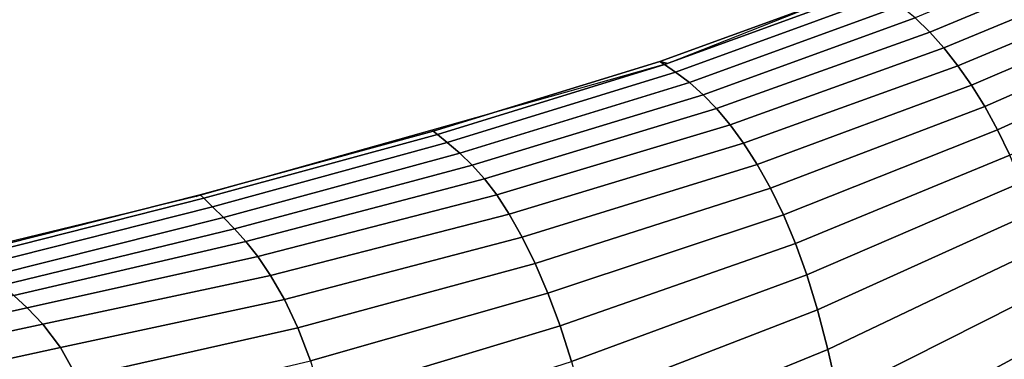
# Model space of a CAD drawing. Units: inches. Extents: x 0 to 20.2, y 0 to 9.7.
# Drawn here: x 4.9 to 6.1, y 3.4 to 3.8 of the extents above; entities that cross this region are included whole.
import ezdxf

# ---------------------------------------------------------------- set-up
doc = ezdxf.new("R2010")
doc.units = ezdxf.units.IN
doc.header["$MEASUREMENT"] = 0

msp = doc.modelspace()

# ---------------------------------------------------------------- linework, layer by layer
for points in [[(6.0389, 3.7927, -0.1061), (6.2835, 3.8945, -0.119), (6.2645, 3.9125, -0.1597), (6.0206, 3.8105, -0.1473)], [(6.3019, 3.8745, -0.0818), (6.2835, 3.8945, -0.119), (6.0389, 3.7927, -0.1061), (6.0568, 3.7726, -0.0688)], [(6.0744, 3.7501, -0.0386), (6.3196, 3.853, -0.0514), (6.3019, 3.8745, -0.0818), (6.0568, 3.7726, -0.0688)], [(5.9593, 3.8523, -0.3382), (5.7083, 3.7528, -0.3382), (5.6984, 3.7556, -0.2988), (5.9611, 3.8515, -0.3023)], [(6.3366, 3.8303, -0.0313), (6.3196, 3.853, -0.0514), (6.0744, 3.7501, -0.0386), (6.0916, 3.7254, -0.0189)], [(5.6984, 3.7556, -0.2988), (5.7042, 3.7517, -0.2591), (5.9673, 3.8479, -0.2659), (5.9611, 3.8515, -0.3023)], [(5.9673, 3.8479, -0.2659), (5.7042, 3.7517, -0.2591), (5.718, 3.7422, -0.2187), (5.9825, 3.8389, -0.2285)], [(5.718, 3.7422, -0.2187), (5.7357, 3.7288, -0.1771), (6.0018, 3.8259, -0.1892), (5.9825, 3.8389, -0.2285)], [(6.1084, 3.6984, -0.0046), (6.3529, 3.8062, -0.0165), (6.3366, 3.8303, -0.0313), (6.0916, 3.7254, -0.0189)], [(6.0018, 3.8259, -0.1892), (5.7357, 3.7288, -0.1771), (5.753, 3.7135, -0.1337), (6.0206, 3.8105, -0.1473)], [(5.753, 3.7135, -0.1337), (5.77, 3.6959, -0.0916), (6.0389, 3.7927, -0.1061), (6.0206, 3.8105, -0.1473)], [(6.3686, 3.7804, -0.002), (6.3529, 3.8062, -0.0165), (6.1084, 3.6984, -0.0046), (6.1245, 3.669, 0.0092)], [(6.0389, 3.7927, -0.1061), (5.77, 3.6959, -0.0916), (5.7869, 3.6756, -0.0539), (6.0568, 3.7726, -0.0688)], [(6.1399, 3.637, 0.0275), (6.3838, 3.7527, 0.0172), (6.3686, 3.7804, -0.002), (6.1245, 3.669, 0.0092)], [(5.7869, 3.6756, -0.0539), (5.8039, 3.6523, -0.0237), (6.0744, 3.7501, -0.0386), (6.0568, 3.7726, -0.0688)], [(5.6984, 3.7556, -0.2988), (5.7083, 3.7528, -0.3382), (5.4108, 3.6688, -0.3382), (5.4125, 3.6676, -0.2951)], [(5.4177, 3.6634, -0.2519), (5.7042, 3.7517, -0.2591), (5.6984, 3.7556, -0.2988), (5.4125, 3.6676, -0.2951)], [(5.718, 3.7422, -0.2187), (5.7042, 3.7517, -0.2591), (5.4177, 3.6634, -0.2519), (5.4301, 3.6533, -0.2083)], [(5.4459, 3.6395, -0.164), (5.7357, 3.7288, -0.1771), (5.718, 3.7422, -0.2187), (5.4301, 3.6533, -0.2083)], [(6.0744, 3.7501, -0.0386), (5.8039, 3.6523, -0.0237), (5.821, 3.6254, -0.0042), (6.0916, 3.7254, -0.0189)], [(5.753, 3.7135, -0.1337), (5.7357, 3.7288, -0.1771), (5.4459, 3.6395, -0.164), (5.4614, 3.6245, -0.1186)], [(5.821, 3.6254, -0.0042), (5.8378, 3.5952, 0.0095), (6.1084, 3.6984, -0.0046), (6.0916, 3.7254, -0.0189)], [(5.4769, 3.6072, -0.0751), (5.77, 3.6959, -0.0916), (5.753, 3.7135, -0.1337), (5.4614, 3.6245, -0.1186)], [(5.7869, 3.6756, -0.0539), (5.77, 3.6959, -0.0916), (5.4769, 3.6072, -0.0751), (5.4925, 3.5869, -0.0364)], [(6.1084, 3.6984, -0.0046), (5.8378, 3.5952, 0.0095), (5.8542, 3.5618, 0.0222), (6.1245, 3.669, 0.0092)], [(5.4108, 3.6688, -0.3382), (5.1133, 3.5848, -0.3382), (5.1181, 3.5871, -0.2916), (5.4125, 3.6676, -0.2951)], [(5.1181, 3.5871, -0.2916), (5.1228, 3.5826, -0.245), (5.4177, 3.6634, -0.2519), (5.4125, 3.6676, -0.2951)], [(5.5083, 3.5626, -0.0058), (5.8039, 3.6523, -0.0237), (5.7869, 3.6756, -0.0539), (5.4925, 3.5869, -0.0364)], [(5.8542, 3.5618, 0.0222), (5.8697, 3.5253, 0.0387), (6.1399, 3.637, 0.0275), (6.1245, 3.669, 0.0092)], [(5.4177, 3.6634, -0.2519), (5.1228, 3.5826, -0.245), (5.1337, 3.572, -0.1982), (5.4301, 3.6533, -0.2083)], [(5.1337, 3.572, -0.1982), (5.1476, 3.5582, -0.1511), (5.4459, 3.6395, -0.164), (5.4301, 3.6533, -0.2083)], [(5.821, 3.6254, -0.0042), (5.8039, 3.6523, -0.0237), (5.5083, 3.5626, -0.0058), (5.5247, 3.5336, 0.0139)], [(5.4459, 3.6395, -0.164), (5.1476, 3.5582, -0.1511), (5.1616, 3.544, -0.1033), (5.4614, 3.6245, -0.1186)], [(6.1399, 3.637, 0.0275), (5.8697, 3.5253, 0.0387), (5.884, 3.4857, 0.064), (6.1544, 3.6025, 0.0552)], [(5.1616, 3.544, -0.1033), (5.1759, 3.528, -0.0579), (5.4769, 3.6072, -0.0751), (5.4614, 3.6245, -0.1186)], [(5.5411, 3.5001, 0.027), (5.8378, 3.5952, 0.0095), (5.821, 3.6254, -0.0042), (5.5247, 3.5336, 0.0139)], [(5.4769, 3.6072, -0.0751), (5.1759, 3.528, -0.0579), (5.191, 3.5089, -0.0181), (5.4925, 3.5869, -0.0364)], [(5.8542, 3.5618, 0.0222), (5.8378, 3.5952, 0.0095), (5.5411, 3.5001, 0.027), (5.5572, 3.4626, 0.0382)], [(5.884, 3.4857, 0.064), (5.8975, 3.4417, 0.094), (6.1681, 3.5641, 0.0883), (6.1544, 3.6025, 0.0552)], [(5.1181, 3.5871, -0.2916), (5.1133, 3.5848, -0.3382), (4.8285, 3.5157, -0.3382), (4.8299, 3.5141, -0.2885)], [(4.8341, 3.5093, -0.2388), (5.1228, 3.5826, -0.245), (5.1181, 3.5871, -0.2916), (4.8299, 3.5141, -0.2885)], [(5.1337, 3.572, -0.1982), (5.1228, 3.5826, -0.245), (4.8341, 3.5093, -0.2388), (4.8436, 3.4984, -0.1892)], [(5.191, 3.5089, -0.0181), (5.2071, 3.485, 0.0132), (5.5083, 3.5626, -0.0058), (5.4925, 3.5869, -0.0364)], [(4.8561, 3.485, -0.1394), (5.1476, 3.5582, -0.1511), (5.1337, 3.572, -0.1982), (4.8436, 3.4984, -0.1892)], [(5.1616, 3.544, -0.1033), (5.1476, 3.5582, -0.1511), (4.8561, 3.485, -0.1394), (4.8689, 3.4727, -0.089)], [(5.5083, 3.5626, -0.0058), (5.2071, 3.485, 0.0132), (5.2245, 3.4548, 0.0329), (5.5247, 3.5336, 0.0139)], [(5.5726, 3.4212, 0.0521), (5.8697, 3.5253, 0.0387), (5.8542, 3.5618, 0.0222), (5.5572, 3.4626, 0.0382)], [(6.1681, 3.5641, 0.0883), (5.8975, 3.4417, 0.094), (5.9105, 3.3916, 0.1249), (6.1814, 3.5207, 0.1224)], [(4.8831, 3.4597, -0.0416), (5.1759, 3.528, -0.0579), (5.1616, 3.544, -0.1033), (4.8689, 3.4727, -0.089)], [(5.2245, 3.4548, 0.0329), (5.2417, 3.4187, 0.0454), (5.5411, 3.5001, 0.027), (5.5247, 3.5336, 0.0139)], [(5.191, 3.5089, -0.0181), (5.1759, 3.528, -0.0579), (4.8831, 3.4597, -0.0416), (4.9, 3.4443, -0.0005)], [(5.884, 3.4857, 0.064), (5.8697, 3.5253, 0.0387), (5.5726, 3.4212, 0.0521), (5.5868, 3.3764, 0.073)], [(5.9105, 3.3916, 0.1249), (5.9234, 3.3341, 0.1528), (6.1943, 3.4711, 0.1535), (6.1814, 3.5207, 0.1224)], [(4.9196, 3.4234, 0.0312), (5.2071, 3.485, 0.0132), (5.191, 3.5089, -0.0181), (4.9, 3.4443, -0.0005)], [(5.5411, 3.5001, 0.027), (5.2417, 3.4187, 0.0454), (5.2574, 3.377, 0.055), (5.5572, 3.4626, 0.0382)], [(5.2245, 3.4548, 0.0329), (5.2071, 3.485, 0.0132), (4.9196, 3.4234, 0.0312), (4.9421, 3.3939, 0.0505)], [(5.6003, 3.3266, 0.0979), (5.8975, 3.4417, 0.094), (5.884, 3.4857, 0.064), (5.5868, 3.3764, 0.073)], [(6.1943, 3.4711, 0.1535), (5.9234, 3.3341, 0.1528), (5.9366, 3.2674, 0.174), (6.2072, 3.4141, 0.1774)], [(4.8831, 3.4597, -0.0416), (4.6117, 3.3978, -0.0275), (4.6294, 3.3849, 0.0151), (4.9, 3.4443, -0.0005)], [(4.9632, 3.3563, 0.062), (5.2417, 3.4187, 0.0454), (5.2245, 3.4548, 0.0329), (4.9421, 3.3939, 0.0505)], [(5.2574, 3.377, 0.055), (5.2713, 3.3303, 0.0658), (5.5726, 3.4212, 0.0521), (5.5572, 3.4626, 0.0382)], [(4.6294, 3.3849, 0.0151), (4.6511, 3.3658, 0.0474), (4.9196, 3.4234, 0.0312), (4.9, 3.4443, -0.0005)], [(5.9105, 3.3916, 0.1249), (5.8975, 3.4417, 0.094), (5.6003, 3.3266, 0.0979), (5.6136, 3.2703, 0.1235)], [(4.9196, 3.4234, 0.0312), (4.6511, 3.3658, 0.0474), (4.6769, 3.3364, 0.0664), (4.9421, 3.3939, 0.0505)], [(5.2574, 3.377, 0.055), (5.2417, 3.4187, 0.0454), (4.9632, 3.3563, 0.062), (4.9785, 3.3109, 0.0703)], [(5.5726, 3.4212, 0.0521), (5.2713, 3.3303, 0.0658), (5.2832, 3.279, 0.0817), (5.5868, 3.3764, 0.073)], [(5.9366, 3.2674, 0.174), (5.9522, 3.1928, 0.1878), (6.222, 3.3501, 0.1939), (6.2072, 3.4141, 0.1774)], [(4.6769, 3.3364, 0.0664), (4.7004, 3.2972, 0.0768), (4.9632, 3.3563, 0.062), (4.9421, 3.3939, 0.0505)], [(5.6271, 3.206, 0.1467), (5.9234, 3.3341, 0.1528), (5.9105, 3.3916, 0.1249), (5.6136, 3.2703, 0.1235)]]:
    msp.add_3dface(points)

doc.saveas('drawing.dxf')
